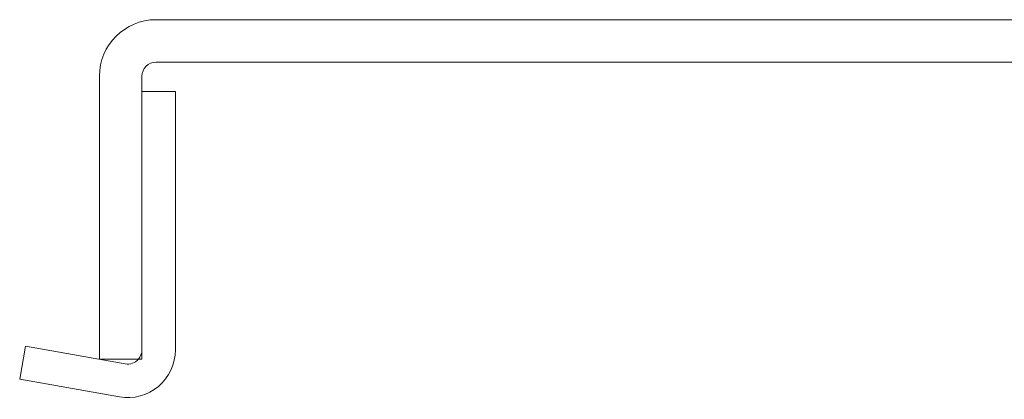
# Model space of a CAD drawing. Units: inches. Extents: x -1010 to 1010, y -1249 to 1162.
# Drawn here: x 34 to 95, y 328 to 351 of the extents above; entities that cross this region are included whole.
import ezdxf

# ---------------------------------------------------------------- set-up
doc = ezdxf.new("R2010")
doc.units = ezdxf.units.IN
doc.header["$LTSCALE"] = 28
doc.header["$MEASUREMENT"] = 0
doc.layers.get('0').update_dxf_attribs({"lineweight": 0})

msp = doc.modelspace()

# ---------------------------------------------------------------- linework, layer by layer
for p, q in [((980.666, 351.376), (42.68, 351.376)), ((42.68, 348.751), (980.666, 348.751)), ((39.18, 347.876), (39.18, 330.376)), ((41.805, 346.932), (41.805, 347.876)), ((41.805, 330.956), (41.805, 346.932)), ((43.877, 346.932), (41.805, 346.932)), ((41.805, 346.932), (41.805, 330.956)), ((43.877, 330.956), (43.877, 346.932)), ((34.614, 331.181), (34.254, 329.141)), ((40.778, 330.094), (34.614, 331.181)), ((39.18, 330.376), (41.585, 330.376)), ((41.585, 330.376), (41.805, 330.376)), ((41.805, 330.376), (41.805, 330.956)), ((34.254, 329.141), (40.419, 328.054))]:
    msp.add_line(p, q)
for centre, major_axis, start_param, end_param in [((42.68, 347.876), (0, 3.5), 0, 1.570796), ((42.68, 347.876), (-0.875, 0), 4.712389, 6.283185), ((40.93, 330.956), (-0.512, -2.902), 0, 1.745329), ((40.93, 330.956), (0.655, -0.58), 5.262371, 6.283185), ((40.93, 330.956), (0.875, 0), 5.55867, 6.283185)]:
    msp.add_ellipse(centre, major_axis=major_axis, ratio=1, start_param=start_param, end_param=end_param)

doc.saveas('drawing.dxf')
